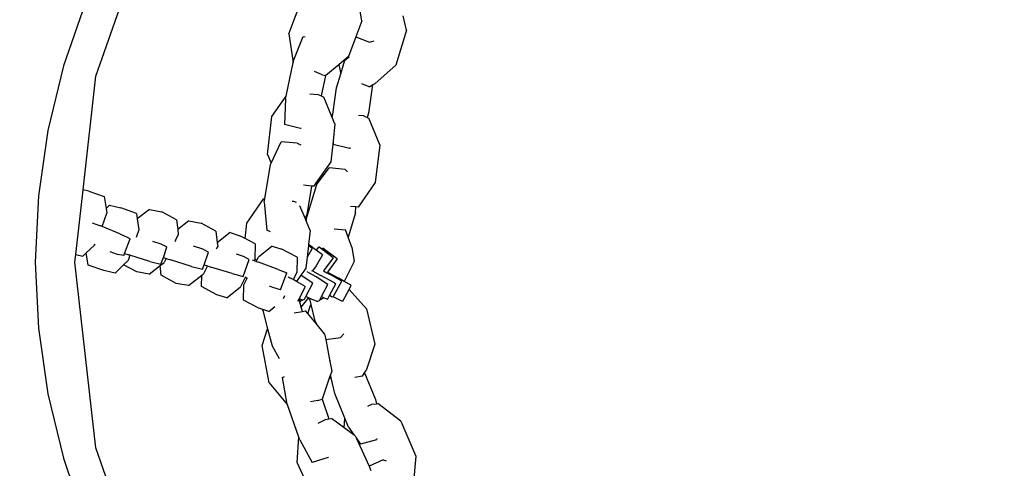
# Model space of a CAD drawing. Units: inches. Extents: x 4843 to 18711, y -2782 to -346.
# Drawn here: x 16396 to 16424, y -1118 to -1106 of the extents above; entities that cross this region are included whole.
import ezdxf

# ---------------------------------------------------------------- set-up
doc = ezdxf.new("R2010")
doc.units = ezdxf.units.IN
doc.header["$MEASUREMENT"] = 0
doc.layers.add('VP-DIM', color=7, linetype='Continuous')
doc.styles.get("Standard").update_dxf_attribs({"font": 'arial.ttf'})
doc.dimstyles.get("Standard").update_dxf_attribs({"dimtxt": 14, "dimasz": 20, "dimexe": 20, "dimexo": 50, "dimgap": 20, "dimtad": 0, "dimdec": 0, "dimzin": 0, "dimdsep": 46, "dimtxsty": 'Standard', "dimcen": -0.09, "dimadec": 0, "dimazin": 0, "dimtfac": 1, "dimtdec": 4, "dimtofl": 0, "dimtmove": 0, "dimatfit": 3, "dimfxl": 70, "dimfxlon": 1, "dimtolj": 1, "dimtzin": 0, "dimarcsym": 0})

# ---------------------------------------------------------------- blocks, each defined once
blk = doc.blocks.new('*D431')
at = {"layer": 'Defpoints', "color": 0}
for p in [(18553.122, -365.891), (16085.202, -1112.361), (18553.122, -1112.629)]:
    blk.add_point(p, dxfattribs=at)
at = {"layer": 'VP-DIM', "color": 0, "lineweight": -2}
for p, q in [((16085.202, -435.891), (16085.202, -345.891)), ((18553.122, -435.891), (18553.122, -345.891)), ((16105.202, -365.891), (17280.329, -365.891)), ((18533.122, -365.891), (17362.273, -365.891))]:
    blk.add_line(p, q, dxfattribs=at)
at = {"layer": 'VP-DIM', "color": 0}
for points in [[(16105.202, -362.557), (16105.202, -369.224), (16085.202, -365.891)], [(18533.122, -369.224), (18533.122, -362.557), (18553.122, -365.891)]]:
    blk.add_solid(points, dxfattribs=at)
at = {"layer": 'VP-DIM', "color": 0, "insert": (17321.301, -365.891), "char_height": 14, "attachment_point": 5}
blk.add_mtext('\\A1;2470', dxfattribs=at)
blk = doc.blocks.new('2405A_top')
at = {"color": 0}
for p, q in [((-920.742, 60.789), (-919.023, 65.701)), ((-921.044, 62.818), (-921.646, 61.076)), ((-915.371, 61.967), (-915.001, 62.958)), ((-913.344, 62.332), (-913.401, 62.712)), ((-913.344, 62.332), (-913.508, 61.891)), ((-912.102, 62.069), (-912.189, 62.469)), ((-915.371, 61.967), (-915.252, 61.175)), ((-912.102, 62.069), (-912.396, 61.101)), ((-915.247, 61.198), (-914.976, 61.894)), ((-914.976, 61.894), (-914.914, 61.89)), ((-913.508, 61.891), (-913.714, 61.341)), ((-913.508, 61.891), (-913.128, 61.741)), ((-913.128, 61.741), (-912.996, 61.779)), ((-915.45, 60.239), (-915.252, 61.175)), ((-915.252, 61.175), (-915.247, 61.198)), ((-913.984, 61.112), (-914.341, 60.811)), ((-913.714, 61.341), (-913.984, 61.112)), ((-913.984, 61.112), (-913.929, 60.857)), ((-913.929, 60.857), (-913.813, 61.242)), ((-913.813, 61.242), (-913.689, 61.328)), ((-921.646, 61.076), (-922.08, 59.284)), ((-914.463, 60.842), (-914.659, 60.918)), ((-914.463, 60.842), (-914.348, 60.813)), ((-914.048, 60.464), (-913.929, 60.857)), ((-912.396, 61.101), (-912.971, 60.589)), ((-921.098, 57.632), (-920.742, 60.789)), ((-914.348, 60.813), (-914.469, 60.241)), ((-914.348, 60.813), (-914.341, 60.811)), ((-913.135, 60.498), (-913.342, 60.58)), ((-913.044, 60.548), (-912.971, 60.589)), ((-914.788, 60.298), (-914.555, 60.278)), ((-914.149, 59.734), (-914.048, 60.464)), ((-913.044, 60.548), (-913.152, 59.761)), ((-913.135, 60.498), (-913.044, 60.548)), ((-915.847, 59.666), (-915.45, 60.239)), ((-915.466, 60.164), (-915.493, 59.45)), ((-915.466, 60.164), (-915.45, 60.239)), ((-914.555, 60.278), (-914.469, 60.241)), ((-914.469, 60.241), (-914.399, 60.212)), ((-914.181, 59.687), (-914.399, 60.212)), ((-914.181, 59.687), (-914.149, 59.734)), ((-914.162, 59.639), (-914.149, 59.734)), ((-913.152, 59.761), (-913.188, 59.645)), ((-915.966, 58.616), (-915.847, 59.666)), ((-914.162, 59.639), (-914.181, 59.687)), ((-914.088, 59.463), (-914.162, 59.639)), ((-914.088, 59.463), (-914.143, 58.98)), ((-913.429, 59.707), (-913.304, 59.696)), ((-913.304, 59.696), (-913.188, 59.645)), ((-913.188, 59.645), (-913.149, 59.628)), ((-912.842, 58.878), (-913.149, 59.628)), ((-922.08, 59.284), (-922.343, 57.459)), ((-915.044, 59.336), (-915.493, 59.45)), ((-915.026, 59.334), (-915.044, 59.336)), ((-915.866, 58.375), (-915.588, 58.968)), ((-915.144, 58.931), (-915.588, 58.968)), ((-915.144, 58.931), (-915.035, 58.885)), ((-914.143, 58.98), (-914.207, 58.413)), ((-914.143, 58.98), (-914.135, 58.891)), ((-913.686, 58.775), (-914.135, 58.891)), ((-913.659, 58.794), (-913.686, 58.775)), ((-912.842, 58.878), (-912.966, 57.829)), ((-915.966, 58.616), (-915.866, 58.375)), ((-915.885, 58.336), (-915.866, 58.375)), ((-914.207, 58.413), (-914.628, 57.805)), ((-916.04, 57.382), (-915.885, 58.336)), ((-914.6, 57.766), (-914.247, 58.239)), ((-913.802, 58.199), (-914.247, 58.239)), ((-913.802, 58.199), (-913.744, 58.132)), ((-912.966, 57.829), (-913.443, 57.149)), ((-921.301, 55.827), (-921.098, 57.632)), ((-920.941, 57.595), (-921.098, 57.632)), ((-920.941, 57.595), (-920.512, 57.443)), ((-914.74, 57.736), (-914.965, 57.755)), ((-914.889, 56.808), (-914.605, 57.749)), ((-914.74, 57.736), (-914.868, 56.944)), ((-914.68, 57.731), (-914.74, 57.736)), ((-914.628, 57.805), (-914.68, 57.731)), ((-914.628, 57.805), (-914.605, 57.749)), ((-914.605, 57.749), (-914.6, 57.766)), ((-922.343, 57.459), (-922.43, 55.618)), ((-920.512, 57.443), (-920.455, 57.109)), ((-916.537, 56.702), (-916.064, 57.384)), ((-916.064, 57.384), (-916.04, 57.382)), ((-916.054, 57.295), (-916.04, 57.382)), ((-916.054, 57.295), (-915.988, 56.509)), ((-915.277, 57.317), (-915.245, 57.315)), ((-915.245, 57.315), (-915.171, 57.283)), ((-920.364, 57.199), (-920.455, 57.109)), ((-920.455, 57.109), (-920.433, 56.984)), ((-920.364, 57.199), (-920.048, 57.126)), ((-919.613, 56.973), (-920.048, 57.126)), ((-919.254, 57.083), (-919.59, 56.822)), ((-919.254, 57.083), (-918.91, 57.021)), ((-918.496, 56.795), (-918.91, 57.021)), ((-914.918, 56.837), (-915.062, 57.183)), ((-913.509, 57.155), (-913.655, 57.168)), ((-913.517, 56.989), (-913.509, 57.155)), ((-913.443, 57.149), (-913.509, 57.155)), ((-920.568, 56.607), (-920.433, 56.984)), ((-919.613, 56.973), (-919.59, 56.822)), ((-919.59, 56.822), (-919.543, 56.516)), ((-918.496, 56.795), (-918.465, 56.526)), ((-918.158, 56.763), (-918.465, 56.526)), ((-918.158, 56.763), (-917.814, 56.701)), ((-914.868, 56.944), (-914.918, 56.837)), ((-914.891, 56.771), (-914.918, 56.837)), ((-914.889, 56.808), (-914.891, 56.771)), ((-914.778, 56.499), (-914.891, 56.771)), ((-913.517, 56.989), (-913.722, 56.308)), ((-920.845, 56.709), (-920.644, 56.638)), ((-920.568, 56.607), (-920.644, 56.638)), ((-920.075, 56.409), (-920.568, 56.607)), ((-919.543, 56.516), (-919.609, 56.33)), ((-918.465, 56.526), (-918.448, 56.384)), ((-917.4, 56.476), (-917.814, 56.701)), ((-917.4, 56.476), (-917.362, 56.151)), ((-916.586, 56.275), (-916.537, 56.702)), ((-915.884, 56.465), (-915.988, 56.509)), ((-914.778, 56.499), (-914.822, 56.111)), ((-914.113, 56.541), (-913.795, 56.512)), ((-913.722, 56.308), (-913.795, 56.512)), ((-920.075, 56.409), (-919.875, 56.31)), ((-919.941, 55.86), (-919.789, 56.267)), ((-919.875, 56.31), (-919.789, 56.267)), ((-919.609, 56.33), (-919.619, 56.302)), ((-918.927, 56.113), (-919.16, 56.195)), ((-918.529, 56.225), (-918.549, 56.186)), ((-918.448, 56.384), (-918.529, 56.225)), ((-917.008, 56.439), (-917.362, 56.151)), ((-917.008, 56.439), (-916.732, 56.354)), ((-916.586, 56.275), (-916.732, 56.354)), ((-916.311, 56.127), (-916.586, 56.275)), ((-913.623, 56.03), (-913.722, 56.308)), ((-921.009, 55.874), (-920.784, 56.088)), ((-920.784, 56.088), (-920.759, 56.113)), ((-920.142, 55.834), (-920.341, 55.904)), ((-918.798, 56.049), (-918.927, 56.113)), ((-918.864, 55.75), (-918.765, 56.032)), ((-918.765, 56.032), (-918.798, 56.049)), ((-917.767, 55.974), (-918.027, 56.066)), ((-917.665, 55.923), (-917.767, 55.974)), ((-917.605, 55.894), (-917.665, 55.923)), ((-917.376, 56.017), (-917.394, 55.982)), ((-917.352, 56.064), (-917.376, 56.017)), ((-917.362, 56.151), (-917.352, 56.064)), ((-916.311, 56.127), (-916.316, 55.702)), ((-915.839, 56.064), (-916.22, 55.754)), ((-915.839, 56.064), (-915.563, 55.979)), ((-915.142, 55.752), (-915.563, 55.979)), ((-914.826, 56.078), (-914.863, 55.753)), ((-914.72, 55.999), (-914.863, 55.753)), ((-914.822, 56.111), (-914.826, 56.078)), ((-914.72, 55.999), (-914.826, 56.078)), ((-914.772, 56.073), (-914.822, 56.111)), ((-914.676, 56.001), (-914.772, 56.073)), ((-914.61, 55.952), (-914.676, 56.001)), ((-914.55, 56.032), (-914.61, 55.952)), ((-914.432, 55.819), (-914.61, 55.952)), ((-914.549, 56.034), (-914.55, 56.032)), ((-914.549, 56.034), (-914.54, 56.04)), ((-914.532, 56.034), (-914.54, 56.04)), ((-914.454, 55.976), (-914.532, 56.034)), ((-914.435, 56), (-914.454, 55.976)), ((-914.139, 55.741), (-914.454, 55.976)), ((-914.435, 56), (-914.426, 56.006)), ((-914.305, 55.916), (-914.426, 56.006)), ((-914.025, 55.707), (-914.305, 55.916)), ((-913.623, 56.03), (-913.557, 55.633)), ((-921.325, 55.618), (-921.301, 55.827)), ((-921.301, 55.827), (-921.106, 55.781)), ((-921.106, 55.781), (-921.009, 55.874)), ((-920.957, 55.536), (-921.009, 55.874)), ((-919.964, 55.799), (-920.142, 55.834)), ((-919.97, 55.544), (-919.846, 55.666)), ((-919.964, 55.799), (-919.941, 55.86)), ((-919.941, 55.86), (-919.827, 55.819)), ((-919.795, 55.809), (-919.846, 55.666)), ((-919.795, 55.809), (-919.827, 55.819)), ((-919.242, 55.636), (-919.795, 55.809)), ((-919.242, 55.636), (-918.93, 55.56)), ((-918.93, 55.56), (-918.864, 55.75)), ((-918.864, 55.75), (-918.783, 55.722)), ((-918.783, 55.722), (-918.84, 55.611)), ((-918.783, 55.722), (-918.668, 55.681)), ((-918.082, 55.497), (-918.668, 55.681)), ((-917.727, 55.547), (-917.605, 55.894)), ((-916.638, 55.774), (-916.832, 55.843)), ((-916.642, 55.222), (-916.477, 55.694)), ((-916.477, 55.694), (-916.638, 55.774)), ((-916.388, 55.678), (-916.338, 55.66)), ((-916.319, 55.697), (-916.338, 55.66)), ((-916.338, 55.66), (-916.28, 55.639)), ((-916.316, 55.702), (-916.319, 55.697)), ((-916.319, 55.697), (-916.264, 55.67)), ((-916.28, 55.639), (-916.264, 55.67)), ((-916.28, 55.639), (-916.217, 55.617)), ((-916.264, 55.67), (-916.22, 55.754)), ((-915.142, 55.752), (-915.147, 55.327)), ((-914.863, 55.753), (-914.897, 55.449)), ((-914.432, 55.819), (-914.612, 55.511)), ((-914.139, 55.741), (-914.381, 55.412)), ((-914.025, 55.707), (-914.268, 55.378)), ((-913.557, 55.633), (-913.828, 55.083)), ((-922.43, 55.618), (-922.343, 53.776)), ((-920.742, 50.446), (-921.325, 55.618)), ((-920.522, 55.383), (-920.957, 55.536)), ((-920.206, 55.309), (-920.522, 55.383)), ((-920.206, 55.309), (-919.97, 55.544)), ((-919.606, 55.346), (-919.97, 55.544)), ((-919.261, 55.284), (-918.955, 55.521)), ((-918.955, 55.521), (-918.84, 55.611)), ((-918.924, 55.252), (-918.955, 55.521)), ((-918.082, 55.497), (-917.771, 55.422)), ((-917.771, 55.422), (-917.727, 55.547)), ((-917.631, 55.513), (-917.744, 55.292)), ((-917.727, 55.547), (-917.631, 55.513)), ((-917.631, 55.513), (-917.539, 55.481)), ((-916.953, 55.297), (-917.539, 55.481)), ((-915.673, 55.415), (-916.217, 55.617)), ((-915.673, 55.415), (-915.431, 55.318)), ((-914.958, 55.362), (-915.035, 55.251)), ((-914.897, 55.449), (-914.958, 55.362)), ((-914.741, 55.385), (-914.715, 55.372)), ((-914.612, 55.511), (-914.715, 55.372)), ((-914.715, 55.372), (-914.498, 55.255)), ((-914.381, 55.412), (-914.409, 55.375)), ((-914.409, 55.375), (-914.312, 55.323)), ((-914.268, 55.378), (-914.296, 55.34)), ((-919.261, 55.284), (-919.606, 55.346)), ((-918.51, 55.027), (-918.924, 55.252)), ((-918.165, 54.965), (-917.795, 55.252)), ((-917.799, 54.935), (-917.795, 55.252)), ((-917.795, 55.252), (-917.744, 55.292)), ((-916.953, 55.297), (-916.642, 55.222)), ((-916.586, 55.19), (-916.721, 54.933)), ((-916.625, 54.985), (-916.528, 55.169)), ((-916.575, 55.211), (-916.586, 55.19)), ((-916.528, 55.169), (-916.586, 55.19)), ((-916.528, 55.169), (-916.525, 55.175)), ((-915.602, 54.848), (-915.431, 55.318)), ((-915.396, 55.21), (-915.326, 55.172)), ((-915.251, 55.13), (-915.326, 55.172)), ((-915.147, 55.327), (-915.251, 55.13)), ((-915.156, 55.076), (-915.251, 55.13)), ((-915.035, 55.251), (-915.156, 55.076)), ((-914.941, 54.954), (-915.156, 55.076)), ((-915.026, 55.246), (-915.035, 55.251)), ((-914.703, 55.03), (-915.026, 55.246)), ((-914.797, 55.31), (-914.862, 55.346)), ((-914.607, 55.209), (-914.797, 55.31)), ((-914.284, 54.992), (-914.607, 55.209)), ((-914.498, 55.255), (-914.486, 55.249)), ((-914.097, 55.037), (-914.486, 55.249)), ((-914.312, 55.323), (-914.244, 55.286)), ((-914.298, 55.341), (-914.296, 55.34)), ((-914.296, 55.34), (-913.981, 55.171)), ((-913.897, 55.088), (-914.244, 55.286)), ((-914.134, 54.648), (-913.897, 55.088)), ((-913.828, 55.083), (-913.981, 55.171)), ((-913.634, 54.973), (-913.828, 55.083)), ((-918.165, 54.965), (-918.51, 55.027)), ((-917.378, 54.708), (-917.799, 54.935)), ((-917.102, 54.623), (-916.721, 54.933)), ((-916.63, 54.56), (-916.625, 54.985)), ((-915.817, 54.916), (-915.912, 54.95)), ((-915.602, 54.848), (-915.817, 54.916)), ((-915.088, 54.597), (-914.913, 54.921)), ((-914.941, 54.954), (-914.913, 54.921)), ((-914.901, 54.66), (-914.703, 55.03)), ((-914.462, 54.66), (-914.284, 54.992)), ((-914.24, 54.686), (-914.063, 55.015)), ((-914.097, 55.037), (-914.063, 55.015)), ((-913.871, 54.532), (-913.695, 54.858)), ((-913.695, 54.858), (-913.634, 54.973)), ((-913.209, 54.321), (-913.695, 54.858)), ((-917.102, 54.623), (-917.378, 54.708)), ((-916.209, 54.333), (-916.63, 54.56)), ((-915.489, 54.678), (-915.534, 54.593)), ((-915.125, 54.528), (-915.088, 54.597)), ((-915.013, 54.565), (-915.088, 54.597)), ((-915.062, 54.499), (-915.088, 54.597)), ((-915.062, 54.499), (-915.013, 54.565)), ((-915.026, 54.363), (-914.847, 54.6)), ((-915.001, 54.559), (-915.013, 54.565)), ((-915.001, 54.559), (-914.939, 54.589)), ((-914.939, 54.589), (-914.901, 54.66)), ((-914.826, 54.628), (-914.901, 54.66)), ((-914.847, 54.6), (-914.826, 54.628)), ((-914.8, 54.596), (-914.847, 54.6)), ((-914.741, 54.591), (-914.826, 54.628)), ((-914.8, 54.596), (-914.763, 54.436)), ((-914.741, 54.591), (-914.8, 54.596)), ((-914.582, 54.522), (-914.741, 54.591)), ((-914.582, 54.522), (-914.52, 54.552)), ((-914.52, 54.552), (-914.51, 54.57)), ((-914.51, 54.57), (-914.462, 54.66)), ((-914.49, 54.568), (-914.51, 54.57)), ((-914.401, 54.628), (-914.49, 54.568)), ((-914.401, 54.628), (-914.462, 54.66)), ((-914.3, 54.575), (-914.401, 54.628)), ((-914.3, 54.575), (-914.24, 54.686)), ((-914.162, 54.646), (-914.24, 54.686)), ((-914.134, 54.648), (-914.162, 54.646)), ((-914.08, 54.623), (-914.134, 54.648)), ((-913.899, 54.531), (-914.08, 54.623)), ((-913.871, 54.532), (-913.899, 54.531)), ((-916.099, 54.299), (-916.209, 54.333)), ((-916.097, 54.273), (-916.099, 54.299)), ((-915.933, 54.248), (-916.099, 54.299)), ((-916.097, 54.273), (-915.962, 53.764)), ((-915.933, 54.248), (-915.766, 54.384)), ((-915.026, 54.363), (-915.062, 54.499)), ((-914.995, 54.247), (-915.026, 54.363)), ((-914.995, 54.247), (-914.906, 54.263)), ((-914.845, 54.188), (-914.906, 54.263)), ((-914.845, 54.188), (-914.763, 54.436)), ((-914.763, 54.436), (-914.662, 54.008)), ((-913.209, 54.321), (-912.979, 53.336)), ((-915.221, 54.207), (-914.995, 54.247)), ((-914.611, 53.906), (-914.845, 54.188)), ((-914.662, 54.008), (-914.611, 53.906)), ((-922.343, 53.776), (-922.08, 51.952)), ((-916.118, 53.302), (-915.962, 53.764)), ((-915.962, 53.764), (-915.836, 53.289)), ((-914.376, 53.624), (-914.611, 53.906)), ((-914.376, 53.624), (-914.346, 53.463)), ((-914.346, 53.463), (-913.932, 53.524)), ((-914.346, 53.463), (-914.23, 52.848)), ((-913.932, 53.524), (-913.837, 53.623)), ((-915.922, 52.262), (-916.118, 53.302)), ((-915.836, 53.289), (-915.641, 52.933)), ((-912.979, 53.336), (-913.22, 52.605)), ((-914.23, 52.848), (-914.212, 52.886)), ((-914.23, 52.848), (-914.18, 52.585)), ((-915.546, 52.404), (-915.49, 52.433)), ((-915.418, 51.668), (-915.546, 52.404)), ((-914.237, 52.416), (-914.442, 51.806)), ((-914.214, 52.484), (-914.237, 52.416)), ((-914.237, 52.416), (-914.185, 52.358)), ((-914.18, 52.585), (-914.214, 52.484)), ((-914.185, 52.358), (-914.214, 52.484)), ((-914.091, 51.958), (-914.185, 52.358)), ((-913.318, 52.445), (-913.538, 52.412)), ((-913.318, 52.445), (-913.264, 52.533)), ((-913.264, 52.533), (-913.22, 52.605)), ((-913.264, 52.533), (-912.964, 51.798)), ((-915.922, 52.262), (-915.41, 51.646)), ((-922.08, 51.952), (-921.646, 50.16)), ((-914.563, 51.77), (-914.449, 51.804)), ((-914.449, 51.804), (-914.442, 51.806)), ((-914.449, 51.804), (-914.257, 51.253)), ((-913.813, 51.276), (-914.091, 51.958)), ((-912.964, 51.798), (-912.936, 51.679)), ((-915.41, 51.646), (-915.418, 51.668)), ((-915.095, 50.743), (-915.41, 51.646)), ((-914.563, 51.77), (-914.77, 51.733)), ((-913.176, 51.612), (-913.063, 51.665)), ((-913.063, 51.665), (-912.936, 51.679)), ((-912.936, 51.679), (-912.895, 51.684)), ((-912.254, 51.188), (-912.895, 51.684)), ((-914.559, 51.136), (-914.349, 51.24)), ((-914.349, 51.24), (-914.257, 51.253)), ((-914.257, 51.253), (-914.181, 51.263)), ((-913.836, 51.01), (-914.181, 51.263)), ((-913.836, 51.01), (-913.813, 51.276)), ((-913.712, 51.029), (-913.813, 51.276)), ((-913.555, 50.804), (-913.836, 51.01)), ((-913.712, 51.029), (-913.555, 50.804)), ((-912.254, 51.188), (-911.837, 50.217)), ((-915.138, 50.046), (-915.095, 50.743)), ((-915.069, 50.67), (-915.095, 50.743)), ((-913.528, 50.784), (-913.555, 50.804)), ((-913.528, 50.784), (-913.502, 50.727)), ((-913.502, 50.727), (-913.38, 50.553)), ((-913.502, 50.727), (-913.139, 49.938)), ((-912.919, 50.707), (-912.933, 50.677)), ((-919.023, 45.534), (-920.742, 50.446)), ((-915.069, 50.67), (-914.722, 50.046)), ((-912.933, 50.677), (-913.38, 50.553)), ((-921.646, 50.16), (-921.044, 48.418)), ((-914.279, 50.18), (-914.722, 50.046)), ((-914.264, 50.188), (-914.279, 50.18)), ((-911.837, 50.217), (-911.909, 49.39)), ((-914.696, 49.087), (-915.138, 50.046)), ((-912.746, 50.12), (-913.139, 49.938)), ((-913.139, 49.938), (-913.086, 49.824)), ((-912.746, 50.12), (-912.662, 50.091))]:
    blk.add_line(p, q, dxfattribs=at)

msp = doc.modelspace()

# ---------------------------------------------------------------- block references
at = {"color": 0}
msp.add_blockref('2405A_top', (17319.162, -1168.247), dxfattribs=at)

# ---------------------------------------------------------------- dimensions: what is measured, and where the dimension line sits
at = {"layer": 'VP-DIM', "color": 0}
dim = msp.add_linear_dim(base=(18553.122, -365.891), p1=(16085.202, -1112.361), p2=(18553.122, -1112.629), text='2470', dimstyle='Standard', dxfattribs=at)
dim.commit()
dim.dimension.update_dxf_attribs({"geometry": '*D431', "text_midpoint": (17321.301, -365.891), "dimtype": 160})

doc.saveas('drawing.dxf')
